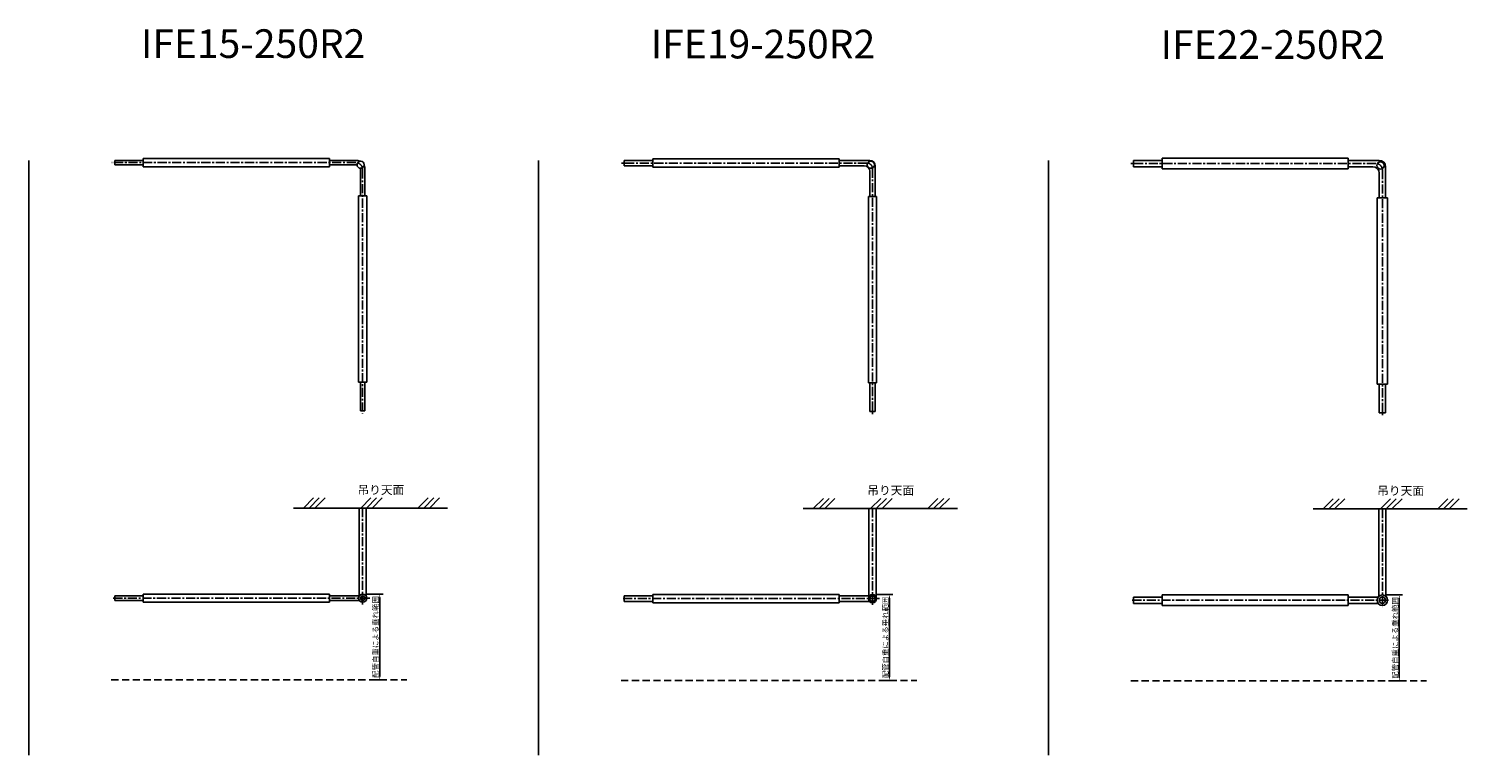
# Model space of a CAD drawing. Extents: x -5132 to 14454, y -5976 to -3442.
# Drawn here: x 210 to 5233, y -5976 to -3442 of the extents above; entities that cross this region are included whole.
import ezdxf

# ---------------------------------------------------------------- set-up
doc = ezdxf.new("R2010")
doc.units = 0
doc.linetypes.add('CENTER', pattern=[50.8, 31.75, -6.35, 6.35, -6.35])
doc.linetypes.add('HIDDEN', pattern=[0.375, 0.25, -0.125])
doc.layers.get('0').update_dxf_attribs({"linetype": 'CONTINUOUS'})
doc.layers.get('DEFPOINTS').update_dxf_attribs({"linetype": 'CONTINUOUS'})
doc.layers.add('C6', color=2, linetype='CONTINUOUS')
doc.styles.add('KANJI', font='simplex', dxfattribs={"bigfont": 'bigfont'})
doc.styles.add('MX_NOTE_STANDARD', font='txt.shx', dxfattribs={"bigfont": 'extfont.shx'})
doc.dimstyles.new('MX_DIMSTYLE_PV', dxfattribs={"dimtxt": 3.8, "dimasz": 2.5, "dimexe": 2.286, "dimexo": 1, "dimgap": 1, "dimtad": 1, "dimdec": 4, "dimdsep": 46, "dimtxsty": 'MX_NOTE_STANDARD', "dimcen": 2.5, "dimadec": 0, "dimazin": 0, "dimtfac": 1, "dimtdec": 4, "dimtmove": 0, "dimatfit": 3, "dimfxl": 1, "dimtolj": 1, "dimtzin": 0, "dimarcsym": 0})

# ---------------------------------------------------------------- blocks, each defined once
blk = doc.blocks.new('*D76')
at = {"color": 0, "lineweight": -2, "transparency": 16777216}
for p, q in [((1388.6, -5413.9), (1446.9, -5413.9)), ((1435.4, -5426.4), (1435.4, -5701.4)), ((1418.6, -5713.9), (1446.9, -5713.9))]:
    blk.add_line(p, q, dxfattribs=at)
at = {"color": 0, "transparency": 16777216}
for points in [[(1433.3, -5426.4), (1437.5, -5426.4), (1435.4, -5413.9)], [(1433.3, -5701.4), (1437.5, -5701.4), (1435.4, -5713.9)]]:
    blk.add_solid(points, dxfattribs=at)
at = {"layer": 'DEFPOINTS', "color": 0, "transparency": 16777216}
for p in [(1383.6, -5413.9), (1413.6, -5713.9), (1435.4, -5713.9)]:
    blk.add_point(p, dxfattribs=at)
at = {"color": 0, "transparency": 16777216, "insert": (1420.9, -5563.9), "char_height": 19, "attachment_point": 5, "rotation": 90}
blk.add_mtext('\\A1;配管自重による垂れ範囲', dxfattribs=at)
blk = doc.blocks.new('*D77')
at = {"color": 0, "lineweight": -2, "transparency": 16777216}
for p, q in [((3169.1, -5415.5), (3227.4, -5415.5)), ((3215.9, -5428), (3215.9, -5703)), ((3199.1, -5715.5), (3227.4, -5715.5))]:
    blk.add_line(p, q, dxfattribs=at)
at = {"color": 0, "transparency": 16777216}
for points in [[(3213.8, -5428), (3218, -5428), (3215.9, -5415.5)], [(3213.8, -5703), (3218, -5703), (3215.9, -5715.5)]]:
    blk.add_solid(points, dxfattribs=at)
at = {"layer": 'DEFPOINTS', "color": 0, "transparency": 16777216}
for p in [(3164.1, -5415.5), (3194.1, -5715.5), (3215.9, -5715.5)]:
    blk.add_point(p, dxfattribs=at)
at = {"color": 0, "transparency": 16777216, "insert": (3201.4, -5565.5), "char_height": 19, "attachment_point": 5, "rotation": 90}
blk.add_mtext('\\A1;配管自重による垂れ範囲', dxfattribs=at)
blk = doc.blocks.new('*D86')
at = {"color": 0, "lineweight": -2, "transparency": 16777216}
for p, q in [((4949.3, -5417), (5007.6, -5417)), ((4996.1, -5429.5), (4996.1, -5704.5)), ((4979.3, -5717), (5007.6, -5717))]:
    blk.add_line(p, q, dxfattribs=at)
at = {"color": 0, "transparency": 16777216}
for points in [[(4994, -5429.5), (4998.2, -5429.5), (4996.1, -5417)], [(4994, -5704.5), (4998.2, -5704.5), (4996.1, -5717)]]:
    blk.add_solid(points, dxfattribs=at)
at = {"layer": 'DEFPOINTS', "color": 0, "transparency": 16777216}
for p in [(4944.3, -5417), (4974.3, -5717), (4996.1, -5717)]:
    blk.add_point(p, dxfattribs=at)
at = {"color": 0, "transparency": 16777216, "insert": (4981.6, -5567), "char_height": 19, "attachment_point": 5, "rotation": 90}
blk.add_mtext('\\A1;配管自重による垂れ範囲', dxfattribs=at)

msp = doc.modelspace()

# ---------------------------------------------------------------- linework, layer by layer
for p, q in [((209.83469, -3900.77249), (209.83469, -5976.34414)), ((509.83469, -3900.77249), (509.83469, -3916.65249)), ((509.83469, -3900.77249), (609.83469, -3900.77249)), ((509.83469, -3916.65249), (609.83469, -3916.65249)), ((609.83469, -3894.21249), (609.83469, -3923.21249)), ((609.83469, -3894.21249), (1259.83469, -3894.21249)), ((1259.83469, -3894.21249), (1259.83469, -3923.21249)), ((1352.01469, -3900.77249), (1259.83469, -3900.77249)), ((1352.01469, -3916.65249), (1259.83469, -3916.65249)), ((1990.33469, -3900.77249), (1990.33469, -5976.34414)), ((2289.33469, -3900.77249), (2389.33469, -3900.77249)), ((2289.33469, -3900.77249), (2289.33469, -3919.82249)), ((2389.33469, -3895.79749), (2389.33469, -3924.79749)), ((2389.33469, -3895.79749), (3039.33469, -3895.79749)), ((3039.33469, -3895.79749), (3039.33469, -3924.79749)), ((3146.80969, -3900.77249), (3039.33469, -3900.77249)), ((3770.83469, -3900.77249), (3770.83469, -5976.34414)), ((4067.33469, -3900.77249), (4067.33469, -3922.99249)), ((4067.33469, -3900.77249), (4167.33469, -3900.77249)), ((4167.33469, -3893.38249), (4167.33469, -3930.38249)), ((4167.33469, -3893.38249), (4817.33469, -3893.38249)), ((4817.33469, -3893.38249), (4817.33469, -3930.38249)), ((4925.72469, -3900.77249), (4817.33469, -3900.77249)), ((609.83469, -3923.21249), (1259.83469, -3923.21249)), ((1367.89469, -3932.53249), (1367.89469, -4024.71249)), ((1383.77469, -3932.53249), (1383.77469, -4024.71249)), ((2289.33469, -3919.82249), (2389.33469, -3919.82249)), ((2389.33469, -3924.79749), (3039.33469, -3924.79749)), ((3127.75969, -3919.82249), (3039.33469, -3919.82249)), ((3146.80969, -3938.87249), (3146.80969, -4027.29749)), ((3165.85969, -3919.82249), (3165.85969, -4027.29749)), ((4067.33469, -3922.99249), (4167.33469, -3922.99249)), ((4167.33469, -3930.38249), (4817.33469, -3930.38249)), ((4903.50469, -3922.99249), (4817.33469, -3922.99249)), ((4925.72469, -3945.21249), (4925.72469, -4031.38249)), ((4947.94469, -3922.99249), (4947.94469, -4031.38249)), ((1361.33469, -4674.71249), (1361.33469, -4024.71249)), ((1390.33469, -4024.71249), (1361.33469, -4024.71249)), ((1390.33469, -4674.71249), (1390.33469, -4024.71249)), ((3141.83469, -4677.29749), (3141.83469, -4027.29749)), ((3141.83469, -4027.29749), (3170.83469, -4027.29749)), ((3170.83469, -4677.29749), (3170.83469, -4027.29749)), ((4918.33469, -4681.38249), (4918.33469, -4031.38249)), ((4918.33469, -4031.38249), (4955.33469, -4031.38249)), ((4955.33469, -4681.38249), (4955.33469, -4031.38249)), ((1390.33469, -4674.71249), (1361.33469, -4674.71249)), ((1367.89469, -4774.71249), (1367.89469, -4674.71249)), ((1383.77469, -4774.71249), (1383.77469, -4674.71249)), ((3141.83469, -4677.29749), (3170.83469, -4677.29749)), ((3146.80969, -4777.29749), (3146.80969, -4677.29749)), ((3165.85969, -4777.29749), (3165.85969, -4677.29749)), ((4918.33469, -4681.38249), (4955.33469, -4681.38249)), ((4925.72469, -4781.38249), (4925.72469, -4681.38249)), ((4947.94469, -4781.38249), (4947.94469, -4681.38249)), ((1383.77469, -4774.71249), (1367.89469, -4774.71249)), ((3146.80969, -4777.29749), (3165.85969, -4777.29749)), ((4925.72469, -4781.38249), (4947.94469, -4781.38249)), ((1134.02447, -5113.86884), (1672.24048, -5113.86884)), ((1169.04095, -5113.86884), (1204.44727, -5078.46252)), ((1189.04095, -5113.86884), (1224.44727, -5078.46252)), ((1209.04095, -5113.86884), (1244.44727, -5078.46252)), ((1363.33469, -5113.86884), (1363.33469, -5420.42884)), ((1369.04095, -5113.86884), (1404.44727, -5078.46252)), ((1388.33469, -5113.86884), (1388.33469, -5421.02037)), ((1389.04095, -5113.86884), (1424.44727, -5078.46252)), ((1409.04095, -5113.86884), (1444.44727, -5078.46252)), ((1569.04095, -5113.86884), (1604.44727, -5078.46252)), ((1589.04095, -5113.86884), (1624.44727, -5078.46252)), ((1609.04095, -5113.86884), (1644.44727, -5078.46252)), ((2914.52447, -5115.45384), (3452.74048, -5115.45384)), ((2949.54095, -5115.45384), (2984.94727, -5080.04752)), ((2969.54095, -5115.45384), (3004.94727, -5080.04752)), ((2989.54095, -5115.45384), (3024.94727, -5080.04752)), ((3143.83469, -5115.45384), (3143.83469, -5420.42884)), ((3149.54095, -5115.45384), (3184.94727, -5080.04752)), ((3168.83469, -5115.45384), (3168.83469, -5422.60537)), ((3169.54095, -5115.45384), (3204.94727, -5080.04752)), ((3189.54095, -5115.45384), (3224.94727, -5080.04752)), ((3349.54095, -5115.45384), (3384.94727, -5080.04752)), ((3369.54095, -5115.45384), (3404.94727, -5080.04752)), ((3389.54095, -5115.45384), (3424.94727, -5080.04752)), ((4695.02447, -5117.03884), (5233.24048, -5117.03884)), ((4730.04095, -5117.03884), (4765.44727, -5081.63252)), ((4750.04095, -5117.03884), (4785.44727, -5081.63252)), ((4770.04095, -5117.03884), (4805.44727, -5081.63252)), ((4924.33469, -5117.03884), (4924.33469, -5421.90066)), ((4930.04095, -5117.03884), (4965.44727, -5081.63252)), ((4949.33469, -5117.03884), (4949.33469, -5421.90066)), ((4950.04095, -5117.03884), (4985.44727, -5081.63252)), ((4970.04095, -5117.03884), (5005.44727, -5081.63252)), ((5130.04095, -5117.03884), (5165.44727, -5081.63252)), ((5150.04095, -5117.03884), (5185.44727, -5081.63252)), ((5170.04095, -5117.03884), (5205.44727, -5081.63252)), ((509.83469, -5420.42884), (509.83469, -5436.30884)), ((509.83469, -5420.42884), (609.83469, -5420.42884)), ((609.83469, -5413.86884), (609.83469, -5442.86884)), ((609.83469, -5413.86884), (1259.83469, -5413.86884)), ((1259.83469, -5413.86884), (1259.83469, -5442.86884)), ((1363.70183, -5420.42884), (1259.83469, -5420.42884)), ((2289.33469, -5420.42884), (2289.33469, -5439.47884)), ((2289.33469, -5420.42884), (2389.33469, -5420.42884)), ((2389.33469, -5415.45384), (2389.33469, -5444.45384)), ((2389.33469, -5415.45384), (3039.33469, -5415.45384)), ((3039.33469, -5415.45384), (3039.33469, -5444.45384)), ((3145.40197, -5420.42884), (3039.33469, -5420.42884)), ((4067.33469, -5424.42884), (4067.33469, -5446.64884)), ((4067.33469, -5424.42884), (4167.33469, -5424.42884)), ((4167.33469, -5417.03884), (4167.33469, -5454.03884)), ((4167.33469, -5417.03884), (4817.33469, -5417.03884)), ((4817.33469, -5417.03884), (4817.33469, -5454.03884)), ((4922.0422, -5424.42884), (4817.33469, -5424.42884)), ((509.83469, -5436.30884), (609.83469, -5436.30884)), ((609.83469, -5442.86884), (1259.83469, -5442.86884)), ((1363.70183, -5436.30884), (1259.83469, -5436.30884)), ((2289.33469, -5439.47884), (2389.33469, -5439.47884)), ((2389.33469, -5444.45384), (3039.33469, -5444.45384)), ((3145.40197, -5439.47884), (3039.33469, -5439.47884)), ((4067.33469, -5446.64884), (4167.33469, -5446.64884)), ((4167.33469, -5454.03884), (4817.33469, -5454.03884)), ((4922.0422, -5446.64884), (4817.33469, -5446.64884))]:
    msp.add_line(p, q)
at = {"linetype": 'CENTER'}
for p, q in [((1352.01469, -3908.71249), (499.83469, -3908.71249)), ((3137.28469, -3910.29749), (2280.33469, -3910.29749)), ((4914.61469, -3911.88249), (4058.33469, -3911.88249)), ((1375.83469, -3932.53249), (1375.83469, -4784.71249)), ((3156.33469, -3929.34749), (3156.33469, -4786.29749)), ((4936.83469, -3934.10249), (4936.83469, -4790.38249)), ((1375.83469, -5113.86884), (1375.83469, -5452.86884)), ((3156.33469, -5115.45384), (3156.33469, -5454.45384)), ((4936.83469, -5117.03884), (4936.83469, -5460.03884)), ((1400.33469, -5428.36884), (499.83469, -5428.36884)), ((3180.83469, -5429.95384), (2280.33469, -5429.95384)), ((4958.83469, -5435.53884), (4058.33469, -5435.53884))]:
    msp.add_line(p, q, dxfattribs=at)
at = {"linetype": 'HIDDEN', "ltscale": 100}
for p, q in [((498.05508, -5713.86884), (1530.18699, -5713.86884)), ((2278.55508, -5715.45384), (3310.68699, -5715.45384)), ((4058.76225, -5717.03884), (5090.89416, -5717.03884))]:
    msp.add_line(p, q, dxfattribs=at)
for centre, radius in [((1368.71662, -3915.83056), 12.5), ((3150.75507, -3915.8771), 12.5), ((4930.3266, -3918.39057), 12.5), ((1375.83469, -5428.36884), 14.5), ((1375.83469, -5428.36884), 7.94), ((3156.33469, -5429.95384), 14.5), ((3156.33469, -5429.95384), 9.525), ((4936.83469, -5435.53884), 18.5), ((4936.83469, -5435.53884), 11.11)]:
    msp.add_circle(centre, radius)
for centre, radius, start, end in [((1352.01469, -3932.53249), 31.76, 64.94519694, 90), ((1352.01469, -3932.53249), 15.88, 74.35779674, 90), ((3146.80969, -3919.82249), 19.05, 0, 90), ((4925.72469, -3922.99249), 22.22, 0, 90), ((1352.01469, -3932.53249), 15.88, 360, 15.64220326), ((1352.01469, -3932.53249), 31.76, 360, 25.05480306), ((3127.75969, -3938.87249), 19.05, 0, 90), ((4903.50469, -3945.21249), 22.22, 0, 90)]:
    msp.add_arc(centre, radius, start, end)
at = {"linetype": 'CENTER'}
for centre, radius, start in [((1352.01469, -3932.53249), 23.82, 360), ((3137.28469, -3929.34749), 19.05, 0), ((4914.61469, -3934.10249), 22.22, 0)]:
    msp.add_arc(centre, radius, start, 90, dxfattribs=at)

# ---------------------------------------------------------------- texts
at = {"ltscale": 2, "style": 'KANJI'}
for p in [(1357.65935, -5065.37736), (3138.15935, -5066.96236), (4918.65935, -5068.54736)]:
    msp.add_text('吊り天面', height=30, dxfattribs=at).set_placement(p)
at = {"layer": 'C6', "ltscale": 2, "style": 'KANJI'}
for s, p in [('IFE15-250R2', (601.48495, -3543.35997)), ('IFE19-250R2', (2381.98495, -3544.94497)), ('IFE22-250R2', (4162.48495, -3546.52997))]:
    msp.add_text(s, height=100, dxfattribs=at).set_placement(p)

# ---------------------------------------------------------------- dimensions: what is measured, and where the dimension line sits
for base, p1, p2, picture, middle in [((1435.42261, -5713.86884), (1383.62752, -5413.86884), (1413.62075, -5713.86884), '*D76', (1435.42261, -5563.86884)), ((3215.92261, -5715.45384), (3164.12752, -5415.45384), (3194.12075, -5715.45384), '*D77', (3215.92261, -5565.45384)), ((4996.12978, -5717.03884), (4944.33469, -5417.03884), (4974.32791, -5717.03884), '*D86', (4996.12978, -5567.03884))]:
    dim = msp.add_linear_dim(base=base, p1=p1, p2=p2, angle=90, text='配管自重による垂れ範囲', dimstyle='MX_DIMSTYLE_PV', override={"dimscale": 5})
    dim.commit()
    dim.dimension.update_dxf_attribs({"geometry": picture, "text_midpoint": middle, "dimtype": 160})

doc.saveas('drawing.dxf')
